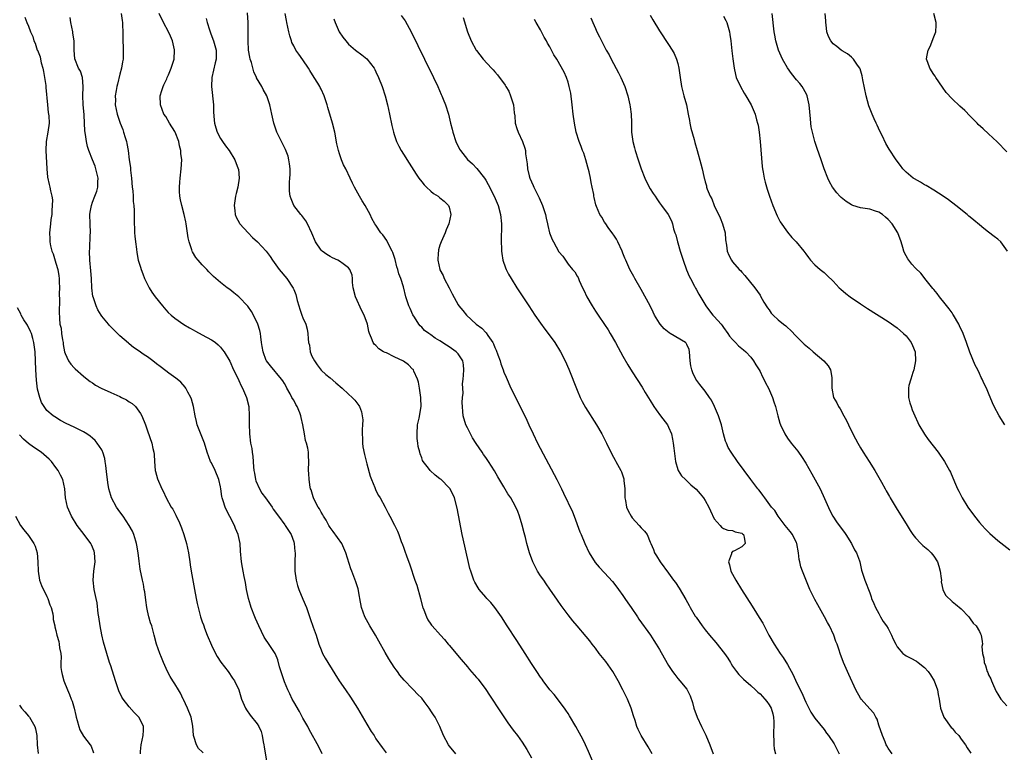
# Model space of a CAD drawing. Units: inches. Extents: x 2622000 to 2625000, y 1494000 to 1497000.
# Drawn here: x 2623243 to 2623458, y 1494483 to 1494644 of the extents above; entities that cross this region are included whole.
import ezdxf

# ---------------------------------------------------------------- set-up
doc = ezdxf.new("R2010")
doc.units = ezdxf.units.IN
doc.header["$MEASUREMENT"] = 0
doc.layers.add('LD26221494_10ft', color=4, linetype='Continuous')

msp = doc.modelspace()

# ---------------------------------------------------------------- linework, layer by layer
at = {"layer": 'LD26221494_10ft'}
for points, elevation in [([(2623244.18, 1494644.18), (2623244.66, 1494643), (2623245, 1494642.22), (2623245.44, 1494641), (2623245.94, 1494639.94), (2623246.18, 1494639), (2623246.49, 1494638.49), (2623246.91, 1494637), (2623246.94, 1494636.94), (2623247.53, 1494635.53), (2623247.6, 1494635), (2623247.77, 1494634.23), (2623248.16, 1494633), (2623248.31, 1494632.31), (2623248.53, 1494631), (2623248.76, 1494629.24), (2623248.78, 1494629), (2623248.78, 1494628.78), (2623249.12, 1494625), (2623249.31, 1494623.31), (2623249.4, 1494623), (2623249.43, 1494622.57), (2623249.49, 1494621), (2623249.19, 1494619), (2623248.86, 1494617), (2623248.8, 1494615), (2623249.01, 1494611.01), (2623249.18, 1494609.18), (2623249.54, 1494607.55), (2623249.68, 1494607), (2623249.78, 1494606.22), (2623250.09, 1494605), (2623250.21, 1494604.21), (2623250.2, 1494603), (2623250.11, 1494601.89), (2623250.07, 1494601), (2623249.91, 1494599.91), (2623249.8, 1494599), (2623249.59, 1494597), (2623249.67, 1494595.67), (2623249.67, 1494595), (2623249.82, 1494594.18), (2623250.13, 1494593), (2623250.39, 1494592.39), (2623251, 1494590.36), (2623251.39, 1494589), (2623251.6, 1494587.6), (2623251.69, 1494587), (2623251.72, 1494586.28), (2623251.75, 1494585), (2623251.72, 1494583.72), (2623251.8, 1494582.2), (2623251.69, 1494579.69), (2623251.76, 1494578.24), (2623251.86, 1494577), (2623252.11, 1494576.11), (2623252.21, 1494575), (2623252.41, 1494573.59), (2623252.55, 1494573), (2623252.6, 1494572.6), (2623252.89, 1494571), (2623253, 1494570.62), (2623253.78, 1494569), (2623254.27, 1494568.27), (2623255, 1494567.46), (2623255.23, 1494567.23), (2623257, 1494565.67), (2623257.82, 1494565), (2623258.49, 1494564.49), (2623259, 1494564.16), (2623259.68, 1494563.68), (2623260.88, 1494563), (2623263, 1494562.04), (2623265, 1494561.17), (2623265.35, 1494561), (2623266.44, 1494560.44), (2623267, 1494560.06), (2623267.65, 1494559.65), (2623268.39, 1494559), (2623269.5, 1494557.5), (2623269.81, 1494557), (2623270.57, 1494555), (2623271, 1494553.68), (2623271.96, 1494551), (2623272.18, 1494549.82), (2623272.4, 1494549), (2623272.47, 1494548.47), (2623272.52, 1494547), (2623272.71, 1494545), (2623272.76, 1494544.76), (2623273.2, 1494543.2), (2623274.16, 1494541), (2623274.46, 1494540.46), (2623275.13, 1494539), (2623276.22, 1494537), (2623276.53, 1494536.53), (2623277.23, 1494535.23), (2623277.33, 1494535), (2623277.9, 1494533.9), (2623278.48, 1494532.48), (2623279, 1494531), (2623279.58, 1494529), (2623280, 1494527), (2623280.28, 1494525), (2623280.35, 1494524.35), (2623280.57, 1494523), (2623281.34, 1494519), (2623281.68, 1494517), (2623281.92, 1494515.92), (2623282.1, 1494515), (2623282.64, 1494513), (2623283, 1494511.9), (2623283.24, 1494511.24), (2623283.31, 1494511), (2623283.48, 1494510.52), (2623284.08, 1494509), (2623285, 1494506.81), (2623285.91, 1494505), (2623286.29, 1494504.29), (2623287.09, 1494503.09), (2623288.64, 1494501), (2623289.59, 1494499.59), (2623290.04, 1494499), (2623290.97, 1494497), (2623291.59, 1494495), (2623292.43, 1494493), (2623292.65, 1494492.65), (2623293.48, 1494491.48), (2623295, 1494489.56), (2623295.35, 1494489), (2623295.87, 1494487.87), (2623296.08, 1494487), (2623296.33, 1494485.67), (2623296.49, 1494485), (2623296.57, 1494484.57), (2623297.15, 1494481)], 8850), ([(2623309.23, 1494483), (2623308.51, 1494484.51), (2623306.37, 1494488.37), (2623306.06, 1494489), (2623305, 1494490.85), (2623304.28, 1494492.28), (2623303, 1494494.41), (2623302.68, 1494495), (2623302.13, 1494496.13), (2623301.72, 1494497), (2623301, 1494498.74), (2623299.93, 1494502.07), (2623299.55, 1494503.55), (2623299, 1494504.83), (2623298.95, 1494504.95), (2623297.34, 1494507.34), (2623297, 1494507.91), (2623296.56, 1494508.56), (2623295.38, 1494511), (2623294.63, 1494512.63), (2623294.47, 1494513), (2623293.67, 1494515), (2623293.53, 1494515.53), (2623293.08, 1494517), (2623292.71, 1494519), (2623292.47, 1494520.47), (2623292.17, 1494521.83), (2623291.94, 1494523), (2623291.81, 1494523.81), (2623291.55, 1494525), (2623291.34, 1494527.34), (2623291.27, 1494529), (2623290.89, 1494531), (2623290.28, 1494532.28), (2623290.05, 1494533), (2623289.03, 1494534.97), (2623288.3, 1494536.3), (2623288.03, 1494537), (2623287.61, 1494538.39), (2623287.39, 1494539), (2623287.31, 1494539.31), (2623287.08, 1494541), (2623287, 1494541.41), (2623286.64, 1494543), (2623285.79, 1494545), (2623285, 1494546.69), (2623284.83, 1494547), (2623284.11, 1494549), (2623283.51, 1494551), (2623282.78, 1494552.78), (2623281.9, 1494555), (2623281.74, 1494555.74), (2623281.44, 1494557), (2623281.07, 1494559), (2623280.63, 1494560.64), (2623280.5, 1494561), (2623279.87, 1494562.13), (2623279.44, 1494563), (2623279.27, 1494563.27), (2623278.33, 1494564.33), (2623277.48, 1494565), (2623277.22, 1494565.22), (2623275.68, 1494566.32), (2623275, 1494566.82), (2623273.78, 1494567.78), (2623273, 1494568.34), (2623272.17, 1494569), (2623271, 1494569.85), (2623270.3, 1494570.3), (2623269, 1494571.28), (2623267.95, 1494571.95), (2623267, 1494572.75), (2623266.85, 1494572.85), (2623265, 1494574.47), (2623264.46, 1494575), (2623263.71, 1494575.71), (2623262.72, 1494576.72), (2623262.5, 1494577), (2623261, 1494578.78), (2623260.86, 1494579), (2623260.19, 1494580.19), (2623259.78, 1494581), (2623259.12, 1494583), (2623259.1, 1494583.1), (2623258.88, 1494585), (2623258.78, 1494587), (2623258.66, 1494588.66), (2623258.43, 1494591), (2623258.36, 1494593), (2623258.41, 1494593.59), (2623258.52, 1494596.52), (2623258.55, 1494597), (2623258.47, 1494599), (2623258.43, 1494601), (2623258.48, 1494601.52), (2623258.75, 1494603), (2623259, 1494603.71), (2623259.52, 1494605), (2623259.91, 1494606.09), (2623260.17, 1494607), (2623260.15, 1494608.15), (2623260.21, 1494609), (2623259.75, 1494611), (2623259.57, 1494611.57), (2623258.97, 1494613), (2623258.18, 1494615), (2623257.91, 1494615.91), (2623257.65, 1494617), (2623257.49, 1494618.51), (2623257.33, 1494619.33), (2623257.27, 1494621), (2623257.16, 1494622.84), (2623256.93, 1494625.07), (2623256.85, 1494627), (2623256.97, 1494628.97), (2623256.95, 1494629.05), (2623256.84, 1494631), (2623256.38, 1494632.38), (2623255.96, 1494633), (2623255.1, 1494635.1), (2623255.02, 1494637), (2623254.97, 1494639), (2623254.72, 1494640.72), (2623254.7, 1494641), (2623254.27, 1494643), (2623254.11, 1494644.11)], 8840), ([(2623265.27, 1494645), (2623265.46, 1494643.46), (2623265.55, 1494643), (2623265.59, 1494642.41), (2623265.65, 1494641), (2623265.66, 1494639.66), (2623265.72, 1494637), (2623265.7, 1494635.7), (2623265.67, 1494635), (2623265.56, 1494634.44), (2623265.35, 1494633), (2623265, 1494631.71), (2623264.48, 1494629.52), (2623264.33, 1494629), (2623264.15, 1494628.15), (2623263.97, 1494627), (2623264, 1494626), (2623263.97, 1494625), (2623264.39, 1494623), (2623265.07, 1494621), (2623265.6, 1494619.6), (2623265.8, 1494619), (2623266.15, 1494617.85), (2623266.43, 1494617), (2623266.53, 1494616.53), (2623266.8, 1494615), (2623267.04, 1494613), (2623267.27, 1494611.27), (2623267.31, 1494610.69), (2623267.51, 1494609), (2623267.69, 1494607), (2623267.79, 1494606.21), (2623267.86, 1494605), (2623267.88, 1494603.88), (2623268.01, 1494603), (2623268.12, 1494601.88), (2623268.09, 1494600.09), (2623268.21, 1494597), (2623268.26, 1494596.26), (2623268.37, 1494595), (2623268.6, 1494593.4), (2623268.67, 1494592.67), (2623269.01, 1494591.01), (2623269.47, 1494589.47), (2623269.63, 1494589), (2623270.03, 1494588.03), (2623270.39, 1494587), (2623271.36, 1494585), (2623272, 1494584), (2623272.7, 1494583), (2623274.28, 1494581), (2623275, 1494580.19), (2623275.58, 1494579.58), (2623276.19, 1494579), (2623277, 1494578.33), (2623278.97, 1494576.97), (2623280.2, 1494576.2), (2623281, 1494575.79), (2623281.5, 1494575.5), (2623283, 1494574.72), (2623285, 1494573.61), (2623285.38, 1494573.38), (2623285.87, 1494573), (2623286.48, 1494572.48), (2623287, 1494571.96), (2623287.44, 1494571.44), (2623287.76, 1494571), (2623289, 1494568.93), (2623289.86, 1494567), (2623290.9, 1494564.9), (2623291, 1494564.72), (2623291.54, 1494563.54), (2623291.84, 1494563), (2623292.48, 1494561.52), (2623292.69, 1494561), (2623293.17, 1494559), (2623293.27, 1494557), (2623293.24, 1494555.24), (2623293.32, 1494553), (2623293.58, 1494551), (2623293.81, 1494549.81), (2623293.9, 1494549), (2623294.06, 1494548.06), (2623294.2, 1494545.8), (2623294.31, 1494545), (2623294.43, 1494544.43), (2623294.68, 1494543), (2623294.75, 1494542.75), (2623295.51, 1494541), (2623296.06, 1494540.06), (2623296.87, 1494539), (2623298.31, 1494537), (2623298.54, 1494536.54), (2623299, 1494535.91), (2623299.35, 1494535.35), (2623299.66, 1494535), (2623301.08, 1494533.08), (2623301.17, 1494533), (2623301.84, 1494531.84), (2623302.46, 1494531), (2623303, 1494529.43), (2623303.12, 1494529), (2623303.26, 1494527.26), (2623303.3, 1494527), (2623303.26, 1494525), (2623303.27, 1494523), (2623303.55, 1494521), (2623303.85, 1494519.85), (2623304.12, 1494519), (2623305, 1494516.85), (2623305.77, 1494515), (2623306.63, 1494512.63), (2623307.27, 1494510.73), (2623307.89, 1494509), (2623308.53, 1494507), (2623309, 1494505.74), (2623309.32, 1494505), (2623309.91, 1494503.91), (2623310.45, 1494503), (2623312.97, 1494499), (2623314.31, 1494497), (2623315.41, 1494495.41), (2623316.98, 1494493), (2623319, 1494489.49), (2623319.92, 1494487.92), (2623320.57, 1494487), (2623321, 1494486.33), (2623322.38, 1494484.38), (2623323.23, 1494483.23)], 8830), ([(2623338.43, 1494483), (2623337.8, 1494483.81), (2623337, 1494484.78), (2623336.84, 1494485), (2623335.77, 1494487), (2623334.94, 1494489), (2623333.91, 1494491), (2623333.55, 1494491.55), (2623333, 1494492.44), (2623332.76, 1494492.76), (2623332.61, 1494493), (2623331.53, 1494494.47), (2623331, 1494495.16), (2623330.08, 1494496.08), (2623329.22, 1494497), (2623329, 1494497.21), (2623327.14, 1494499.14), (2623326.23, 1494500.23), (2623325.71, 1494501), (2623325.4, 1494501.4), (2623325, 1494501.97), (2623323.8, 1494503.8), (2623323, 1494505.2), (2623321.64, 1494507.64), (2623320.86, 1494509), (2623319.66, 1494511), (2623318.56, 1494513), (2623317.84, 1494515), (2623317.48, 1494517), (2623317.42, 1494517.42), (2623317.09, 1494519.09), (2623316.62, 1494520.62), (2623315.69, 1494523), (2623315.52, 1494523.52), (2623314.44, 1494527), (2623313.99, 1494527.99), (2623313.5, 1494529), (2623311.67, 1494531.67), (2623311, 1494532.52), (2623310.69, 1494533), (2623310.11, 1494534.11), (2623309.49, 1494535), (2623309.34, 1494535.34), (2623309, 1494535.86), (2623308.63, 1494536.63), (2623308.34, 1494537), (2623307.62, 1494538.38), (2623307.33, 1494539), (2623307.27, 1494539.27), (2623306.8, 1494540.8), (2623306.71, 1494541), (2623306.62, 1494541.38), (2623306.36, 1494543), (2623306.32, 1494544.32), (2623306.25, 1494545), (2623306.3, 1494547), (2623306.22, 1494548.22), (2623306.22, 1494549), (2623306.08, 1494549.92), (2623305.82, 1494551), (2623305.59, 1494551.59), (2623305.34, 1494553), (2623305.02, 1494554.98), (2623304.62, 1494556.62), (2623304.58, 1494557), (2623304.35, 1494557.65), (2623303.77, 1494559), (2623303.47, 1494559.47), (2623303, 1494560.39), (2623302.74, 1494560.74), (2623302.63, 1494561), (2623302.21, 1494561.79), (2623301.51, 1494563), (2623301.35, 1494563.35), (2623301, 1494564.07), (2623300.64, 1494564.64), (2623300.36, 1494565), (2623297.92, 1494567.92), (2623297.04, 1494569), (2623297, 1494569.08), (2623296.29, 1494571), (2623296.13, 1494572.13), (2623295.97, 1494573), (2623295.78, 1494574.22), (2623295.74, 1494575), (2623295.63, 1494575.63), (2623295.17, 1494577), (2623294.22, 1494579), (2623293.78, 1494579.78), (2623292.95, 1494580.95), (2623291, 1494582.98), (2623289.9, 1494583.9), (2623289, 1494584.6), (2623288.45, 1494585), (2623287, 1494586.14), (2623285.47, 1494587.47), (2623284.47, 1494588.47), (2623283.98, 1494589), (2623283, 1494590), (2623282.12, 1494591), (2623281.62, 1494591.62), (2623280.85, 1494592.85), (2623280.79, 1494593), (2623280.71, 1494593.29), (2623280.13, 1494595), (2623279.94, 1494595.94), (2623279.5, 1494599), (2623279.42, 1494599.42), (2623279.06, 1494601), (2623278.51, 1494603), (2623278.25, 1494604.25), (2623278.12, 1494605), (2623278.05, 1494606.05), (2623278.02, 1494607), (2623278.09, 1494608.09), (2623278.18, 1494609), (2623278.42, 1494611), (2623278.5, 1494613), (2623278.34, 1494614.34), (2623278.31, 1494615), (2623278.02, 1494616.02), (2623277.85, 1494617), (2623277.08, 1494619), (2623277, 1494619.15), (2623275.83, 1494621), (2623275, 1494622.42), (2623274.61, 1494623), (2623273.86, 1494625), (2623273.82, 1494627), (2623274.15, 1494628.15), (2623274.43, 1494629), (2623274.63, 1494629.37), (2623275.27, 1494630.73), (2623275.35, 1494631), (2623275.6, 1494631.6), (2623276.22, 1494633), (2623276.83, 1494635), (2623276.95, 1494636.95), (2623276.94, 1494637.06), (2623276.52, 1494639), (2623276.03, 1494640.03), (2623275.64, 1494641), (2623274.52, 1494643), (2623273.59, 1494645)], 8820), ([(2623283.89, 1494643.89), (2623284.07, 1494643), (2623284.56, 1494641.44), (2623284.78, 1494640.78), (2623285.34, 1494639.34), (2623285.49, 1494639), (2623286.07, 1494637), (2623286.07, 1494636.07), (2623286.02, 1494635), (2623285.8, 1494634.2), (2623285.11, 1494631), (2623285.01, 1494629.01), (2623285.44, 1494625), (2623285.49, 1494623.49), (2623285.62, 1494621.62), (2623285.68, 1494621), (2623285.95, 1494619.95), (2623286.26, 1494619), (2623287, 1494617.65), (2623287.43, 1494617), (2623288.07, 1494616.07), (2623288.91, 1494615), (2623290.13, 1494613), (2623290.89, 1494611), (2623290.9, 1494610.9), (2623291.08, 1494609), (2623290.77, 1494607), (2623290.41, 1494605.59), (2623290.29, 1494605), (2623290, 1494603), (2623290.14, 1494601.86), (2623290.19, 1494601), (2623290.41, 1494600.41), (2623291.13, 1494599.13), (2623291.22, 1494599), (2623293.02, 1494597.02), (2623294.01, 1494596.01), (2623295.07, 1494595), (2623296.97, 1494592.97), (2623297.86, 1494591.86), (2623298.4, 1494591), (2623299.83, 1494589), (2623301.47, 1494587), (2623302.9, 1494584.9), (2623303, 1494584.63), (2623303.49, 1494583.49), (2623303.79, 1494582.21), (2623304.12, 1494581), (2623304.32, 1494580.32), (2623304.78, 1494579), (2623305, 1494578.38), (2623305.65, 1494577), (2623305.94, 1494575.94), (2623306.11, 1494575), (2623306.16, 1494573.84), (2623306.27, 1494573), (2623306.43, 1494572.43), (2623306.64, 1494571), (2623307, 1494570.05), (2623307.54, 1494569), (2623308.11, 1494568.11), (2623309, 1494566.93), (2623310.04, 1494566.04), (2623311, 1494565.29), (2623312.21, 1494564.21), (2623313.61, 1494563), (2623315, 1494561.7), (2623315.82, 1494561), (2623316.39, 1494560.39), (2623317, 1494559.55), (2623317.26, 1494559.26), (2623317.39, 1494559), (2623317.86, 1494557.86), (2623318.01, 1494557), (2623318.11, 1494556.11), (2623318.08, 1494555), (2623317.99, 1494554.01), (2623318, 1494553), (2623318.04, 1494552.04), (2623318.07, 1494551), (2623318.16, 1494550.16), (2623318.47, 1494548.47), (2623319, 1494546.44), (2623319.75, 1494543.75), (2623319.99, 1494543), (2623320.72, 1494541.28), (2623320.87, 1494540.87), (2623321, 1494540.65), (2623321.56, 1494539.56), (2623321.9, 1494539), (2623323.01, 1494537), (2623323.66, 1494535.66), (2623324.05, 1494535), (2623325.06, 1494533.06), (2623325.71, 1494531.71), (2623325.98, 1494531), (2623326.53, 1494529.47), (2623326.81, 1494528.81), (2623327, 1494528.24), (2623327.34, 1494527.34), (2623327.69, 1494526.31), (2623328.4, 1494524.4), (2623329.52, 1494521), (2623329.9, 1494519.9), (2623330.71, 1494517), (2623331.18, 1494515.18), (2623331.25, 1494515), (2623331.47, 1494514.53), (2623332.04, 1494513), (2623332.34, 1494512.34), (2623333, 1494511.35), (2623333.15, 1494511.15), (2623333.31, 1494511), (2623335.1, 1494509), (2623336.01, 1494508.01), (2623336.81, 1494507), (2623337, 1494506.79), (2623339.62, 1494503.62), (2623341, 1494502.04), (2623341.47, 1494501.47), (2623343, 1494499.71), (2623343.32, 1494499.32), (2623345, 1494497.11), (2623345.84, 1494495.84), (2623348.21, 1494492.21), (2623349.83, 1494489.83), (2623351, 1494488.22), (2623351.94, 1494487), (2623353, 1494485.54), (2623353.98, 1494483.98), (2623355, 1494482.12)], 8810), ([(2623368.58, 1494481), (2623367.5, 1494483.5), (2623366.83, 1494485), (2623366.22, 1494486.22), (2623365.55, 1494487.55), (2623364.72, 1494489), (2623363.34, 1494491.34), (2623363, 1494491.83), (2623362.55, 1494492.55), (2623362.24, 1494493), (2623359.96, 1494495.96), (2623359.05, 1494497), (2623357.56, 1494499), (2623357.34, 1494499.34), (2623357, 1494499.79), (2623356.16, 1494501), (2623355, 1494502.77), (2623353.64, 1494505), (2623351.84, 1494507.84), (2623349.68, 1494511), (2623348.44, 1494513), (2623347.02, 1494515.02), (2623346.1, 1494516.1), (2623345.26, 1494517), (2623345, 1494517.29), (2623343.56, 1494519), (2623343.33, 1494519.33), (2623342.6, 1494520.6), (2623342.42, 1494521), (2623342.13, 1494521.87), (2623341.72, 1494523), (2623341.56, 1494523.56), (2623340.42, 1494528.42), (2623339.87, 1494531), (2623338.78, 1494536.78), (2623338.18, 1494539), (2623337.2, 1494541), (2623337, 1494541.24), (2623335.24, 1494543), (2623335, 1494543.2), (2623333.96, 1494543.96), (2623332.88, 1494545), (2623332.52, 1494545.48), (2623331.32, 1494547), (2623331.2, 1494547.2), (2623331, 1494547.74), (2623330.63, 1494548.63), (2623330.57, 1494549), (2623330.25, 1494550.25), (2623330.19, 1494551), (2623330.04, 1494552.04), (2623330, 1494553), (2623330.09, 1494555), (2623330.42, 1494556.42), (2623330.91, 1494559), (2623330.82, 1494560.82), (2623330.83, 1494561), (2623330.53, 1494563), (2623330.3, 1494564.3), (2623330.11, 1494565), (2623329.27, 1494566.73), (2623329.17, 1494567), (2623329.1, 1494567.1), (2623329, 1494567.19), (2623328.1, 1494568.1), (2623327, 1494568.9), (2623325, 1494569.9), (2623323.28, 1494570.72), (2623323, 1494570.83), (2623322.66, 1494571), (2623321.65, 1494571.65), (2623321, 1494572.36), (2623320.63, 1494572.63), (2623320.37, 1494573), (2623320.04, 1494573.96), (2623319.55, 1494575), (2623319.4, 1494575.4), (2623319.12, 1494577), (2623318.45, 1494579), (2623317.93, 1494579.93), (2623316.51, 1494583), (2623316.04, 1494585), (2623315.89, 1494586.11), (2623315.86, 1494587), (2623315.76, 1494587.76), (2623315.3, 1494589), (2623315, 1494589.34), (2623313.8, 1494590.2), (2623313, 1494590.81), (2623312.67, 1494591), (2623311.52, 1494591.52), (2623311, 1494591.82), (2623310.23, 1494592.23), (2623309.22, 1494593), (2623309, 1494593.23), (2623307.74, 1494595), (2623306.95, 1494596.95), (2623306.04, 1494599), (2623305.66, 1494599.66), (2623305, 1494600.48), (2623304.78, 1494600.78), (2623304.58, 1494601), (2623303.01, 1494603.01), (2623302.42, 1494604.42), (2623302.25, 1494605), (2623302.12, 1494606.12), (2623302.1, 1494607), (2623302.12, 1494608.12), (2623302.19, 1494609), (2623302.21, 1494609.79), (2623302.2, 1494611), (2623302.09, 1494612.09), (2623301.97, 1494613), (2623301.77, 1494613.77), (2623301.24, 1494615.24), (2623300.56, 1494616.56), (2623300.3, 1494617), (2623299.31, 1494619), (2623298.67, 1494621), (2623298.24, 1494623), (2623297.99, 1494623.99), (2623297.77, 1494625), (2623297.09, 1494627), (2623296.35, 1494628.35), (2623296.01, 1494629), (2623294.9, 1494630.9), (2623294.86, 1494631), (2623294.25, 1494632.25), (2623293.75, 1494634.25), (2623293.51, 1494635), (2623293.42, 1494635.42), (2623293.15, 1494637), (2623293.05, 1494639), (2623293.06, 1494641), (2623293.03, 1494643), (2623292.88, 1494645.12)], 8800), ([(2623381.4, 1494483), (2623380.54, 1494484.54), (2623379.01, 1494487), (2623378.35, 1494488.35), (2623378.09, 1494489), (2623377.69, 1494490.31), (2623377.32, 1494491.33), (2623376.78, 1494493), (2623375.98, 1494495), (2623375.67, 1494495.67), (2623375.02, 1494497), (2623373.94, 1494499), (2623372.77, 1494501), (2623371.24, 1494503.24), (2623369.85, 1494505), (2623369, 1494506.16), (2623368.31, 1494507), (2623367.75, 1494507.75), (2623367, 1494508.7), (2623364.98, 1494511), (2623364.08, 1494512.08), (2623363, 1494513.41), (2623361.49, 1494515.49), (2623360.67, 1494516.67), (2623359.06, 1494519.06), (2623358.24, 1494520.24), (2623357.69, 1494521), (2623357, 1494521.99), (2623356.32, 1494523), (2623355.86, 1494523.86), (2623355.28, 1494525), (2623354.57, 1494527), (2623354.01, 1494529), (2623353.68, 1494530.32), (2623353.38, 1494531.38), (2623353, 1494533.02), (2623352.41, 1494535), (2623352, 1494536), (2623351.6, 1494537), (2623351, 1494538.11), (2623350.48, 1494539), (2623349.87, 1494539.87), (2623349, 1494541.4), (2623347.63, 1494543.63), (2623346.91, 1494544.91), (2623345.58, 1494547), (2623345, 1494547.86), (2623344.53, 1494548.53), (2623344.22, 1494549), (2623342.91, 1494550.91), (2623342.14, 1494552.14), (2623341.66, 1494553), (2623341, 1494554.34), (2623340.65, 1494555), (2623340.06, 1494557), (2623339.87, 1494559.87), (2623339.93, 1494561), (2623340.07, 1494561.93), (2623339.97, 1494563), (2623339.93, 1494563.93), (2623340.09, 1494565), (2623340.17, 1494565.83), (2623340.2, 1494567), (2623340.12, 1494568.12), (2623339.97, 1494569), (2623339, 1494570.5), (2623338.56, 1494571), (2623337, 1494572.08), (2623336.42, 1494572.42), (2623335, 1494573.4), (2623333.98, 1494573.98), (2623333, 1494574.71), (2623332.53, 1494575), (2623331.64, 1494575.64), (2623331, 1494576.35), (2623330.65, 1494576.65), (2623330.4, 1494577), (2623329.43, 1494578.57), (2623329.09, 1494579.09), (2623328.45, 1494580.45), (2623328.22, 1494581), (2623327.53, 1494583), (2623327, 1494585.16), (2623326.43, 1494587), (2623326.02, 1494588.02), (2623325.77, 1494589), (2623325.58, 1494589.58), (2623325.17, 1494591.17), (2623324.69, 1494592.69), (2623324.57, 1494593), (2623324.03, 1494593.97), (2623323.35, 1494595.35), (2623322.53, 1494596.53), (2623322.08, 1494597), (2623321, 1494598.7), (2623320.78, 1494599), (2623320.12, 1494600.12), (2623319.76, 1494601), (2623318.65, 1494603), (2623317.99, 1494603.99), (2623317.4, 1494605), (2623316.3, 1494607), (2623315.87, 1494607.87), (2623315.37, 1494609), (2623314.42, 1494611), (2623313.91, 1494611.91), (2623313.48, 1494613), (2623313, 1494614.32), (2623312.78, 1494615), (2623312.46, 1494616.46), (2623312, 1494619), (2623311.49, 1494621), (2623310.46, 1494624.46), (2623310.34, 1494625), (2623309.67, 1494627), (2623309, 1494628.4), (2623308.79, 1494628.79), (2623308.7, 1494629), (2623308.28, 1494629.72), (2623307.49, 1494631), (2623306.5, 1494632.5), (2623306.22, 1494633), (2623305, 1494634.85), (2623304.09, 1494636.09), (2623303.48, 1494637), (2623303, 1494637.95), (2623302.63, 1494638.63), (2623302.52, 1494639), (2623302.14, 1494640.14), (2623301.97, 1494641), (2623301.5, 1494643), (2623301.44, 1494643.44), (2623301.15, 1494645)], 8790), ([(2623311.81, 1494643.81), (2623312.04, 1494643), (2623312.98, 1494641), (2623313.78, 1494639.78), (2623314.38, 1494639), (2623315, 1494638.29), (2623316.55, 1494637), (2623317.94, 1494635.94), (2623319, 1494635.07), (2623320.57, 1494633), (2623320.74, 1494632.74), (2623321, 1494632.24), (2623321.58, 1494631), (2623322.36, 1494629), (2623323, 1494627), (2623323.54, 1494625), (2623323.99, 1494623), (2623324.48, 1494620.48), (2623324.83, 1494619), (2623325, 1494618.49), (2623325.52, 1494617), (2623326, 1494616), (2623326.54, 1494615), (2623327, 1494614.24), (2623328.24, 1494612.24), (2623329.82, 1494609.82), (2623330.39, 1494609), (2623331, 1494608.16), (2623331.51, 1494607.51), (2623332.02, 1494607), (2623333, 1494606.1), (2623333.6, 1494605.6), (2623334.57, 1494605), (2623335, 1494604.67), (2623335.9, 1494603.9), (2623336.87, 1494603), (2623337, 1494602.64), (2623337.4, 1494601), (2623336.95, 1494599), (2623336.34, 1494597.66), (2623336.13, 1494597), (2623335.25, 1494595), (2623335, 1494594.29), (2623334.69, 1494593.31), (2623334.64, 1494593), (2623334.63, 1494592.63), (2623334.52, 1494591), (2623334.96, 1494589), (2623335, 1494588.9), (2623335.66, 1494587.66), (2623335.95, 1494587), (2623337.01, 1494585), (2623337.68, 1494583.68), (2623339, 1494581.23), (2623339.15, 1494581), (2623340.01, 1494580.01), (2623340.78, 1494579), (2623342.91, 1494577), (2623344.13, 1494576.13), (2623345.1, 1494575.1), (2623345.47, 1494574.53), (2623346.56, 1494573), (2623346.72, 1494572.72), (2623347, 1494571.92), (2623347.3, 1494571.3), (2623347.68, 1494570.32), (2623348.13, 1494569), (2623348.31, 1494568.31), (2623348.83, 1494567), (2623349, 1494566.51), (2623349.44, 1494565.44), (2623350.51, 1494563), (2623351, 1494562.05), (2623351.52, 1494561), (2623352.04, 1494560.04), (2623353.99, 1494555.99), (2623354.43, 1494555), (2623355.37, 1494553), (2623356.35, 1494551), (2623360.57, 1494543), (2623361.59, 1494541), (2623362.05, 1494540.05), (2623363.97, 1494535.97), (2623364.38, 1494535), (2623365.62, 1494531.62), (2623365.87, 1494531), (2623366.69, 1494529), (2623367.61, 1494527), (2623368.91, 1494524.91), (2623369.83, 1494523.83), (2623371, 1494522.6), (2623372.7, 1494520.7), (2623373, 1494520.33), (2623374.01, 1494519), (2623375, 1494517.62), (2623375.44, 1494517), (2623376.06, 1494516.06), (2623376.83, 1494515), (2623378.2, 1494513), (2623378.51, 1494512.51), (2623381.01, 1494509), (2623381.78, 1494507.78), (2623382.3, 1494507), (2623383, 1494505.85), (2623384.05, 1494504.05), (2623385, 1494502.35), (2623385.88, 1494501), (2623386.34, 1494500.34), (2623387, 1494499.48), (2623387.45, 1494499), (2623389, 1494497.14), (2623389.1, 1494497), (2623389.73, 1494495.73), (2623390.24, 1494494.24), (2623390.55, 1494493), (2623391.26, 1494491), (2623392.2, 1494489), (2623393.12, 1494487.12), (2623394.02, 1494485), (2623394.72, 1494483)], 8780), ([(2623326.54, 1494644.54), (2623327.37, 1494643.37), (2623328.7, 1494641), (2623331.58, 1494635), (2623333.58, 1494631), (2623334.53, 1494629), (2623335.28, 1494627.28), (2623335.43, 1494627), (2623335.73, 1494626.27), (2623336.23, 1494625), (2623336.84, 1494623), (2623337.32, 1494621), (2623337.68, 1494619.68), (2623337.83, 1494619), (2623338.49, 1494617), (2623339.3, 1494615.3), (2623339.46, 1494615), (2623341.04, 1494613.04), (2623342.08, 1494612.08), (2623343.08, 1494611.08), (2623344.72, 1494609), (2623345, 1494608.55), (2623345.57, 1494607.57), (2623346.87, 1494605), (2623347.73, 1494603), (2623348.26, 1494601), (2623348.43, 1494599), (2623348.4, 1494595), (2623348.46, 1494593.54), (2623348.46, 1494593), (2623348.5, 1494592.5), (2623348.75, 1494591), (2623349.31, 1494589.31), (2623349.45, 1494589), (2623349.98, 1494587.98), (2623350.56, 1494587), (2623351.84, 1494585), (2623354.46, 1494581), (2623355.78, 1494579), (2623357, 1494577.27), (2623357.95, 1494575.95), (2623358.69, 1494575), (2623360.13, 1494573), (2623361.38, 1494571), (2623362.38, 1494569), (2623363.15, 1494567.15), (2623365, 1494562.57), (2623365.66, 1494561), (2623366.09, 1494560.09), (2623366.8, 1494558.8), (2623369.23, 1494555), (2623370.39, 1494553), (2623371.42, 1494551), (2623372.6, 1494548.6), (2623373.29, 1494547.29), (2623373.46, 1494547), (2623374.54, 1494545), (2623374.69, 1494544.69), (2623375.19, 1494543.19), (2623375.22, 1494543), (2623375.22, 1494542.78), (2623375.4, 1494541), (2623375.45, 1494539.45), (2623375.46, 1494539), (2623375.58, 1494538.42), (2623375.83, 1494537), (2623376.17, 1494536.17), (2623376.78, 1494535), (2623377, 1494534.66), (2623378.53, 1494533), (2623379, 1494532.43), (2623379.7, 1494531.7), (2623380.28, 1494531), (2623381, 1494529.35), (2623381.12, 1494529), (2623381.7, 1494527.7), (2623381.9, 1494527), (2623382.34, 1494526.34), (2623383.13, 1494525), (2623385, 1494522.51), (2623386.11, 1494521), (2623386.48, 1494520.48), (2623387.28, 1494519.28), (2623388.76, 1494516.76), (2623389.48, 1494515.48), (2623389.74, 1494515), (2623390.85, 1494513.15), (2623391, 1494512.91), (2623392.34, 1494511), (2623393, 1494510.14), (2623393.94, 1494509), (2623395.36, 1494507.36), (2623397.23, 1494505), (2623397.94, 1494503.94), (2623398.53, 1494503), (2623398.69, 1494502.69), (2623399, 1494502.19), (2623399.87, 1494501), (2623400.36, 1494500.36), (2623401.37, 1494499.37), (2623403, 1494497.96), (2623404.04, 1494497), (2623404.53, 1494496.53), (2623405, 1494496.12), (2623406.03, 1494495), (2623406.46, 1494494.46), (2623407, 1494493.75), (2623407.41, 1494493), (2623407.79, 1494491.79), (2623407.97, 1494491), (2623408, 1494490), (2623408.05, 1494489), (2623407.98, 1494487.98), (2623407.96, 1494487), (2623408.04, 1494485.96), (2623408.01, 1494485), (2623408.11, 1494484.11), (2623408.42, 1494483)], 8770), ([(2623340.08, 1494644.08), (2623341.01, 1494641), (2623341.82, 1494639), (2623342.91, 1494637), (2623343, 1494636.87), (2623344.44, 1494635), (2623346.24, 1494633), (2623346.63, 1494632.63), (2623347, 1494632.2), (2623347.59, 1494631.59), (2623349.29, 1494629.29), (2623349.43, 1494629), (2623350.03, 1494628.02), (2623350.45, 1494627), (2623351.05, 1494625), (2623351.26, 1494623.26), (2623351.4, 1494622.6), (2623351.48, 1494621), (2623351.8, 1494619.8), (2623352.11, 1494619), (2623353.03, 1494617), (2623353.55, 1494615.55), (2623353.67, 1494615), (2623353.69, 1494614.31), (2623354.09, 1494612.09), (2623354.14, 1494611), (2623354.51, 1494609.49), (2623354.66, 1494609), (2623355.36, 1494607.36), (2623355.5, 1494607), (2623356.67, 1494604.67), (2623357.42, 1494603), (2623358.06, 1494601), (2623358.21, 1494600.21), (2623358.51, 1494599), (2623358.58, 1494598.58), (2623358.98, 1494596.98), (2623359.55, 1494595.55), (2623359.81, 1494595), (2623361, 1494592.85), (2623361.88, 1494591.88), (2623362.43, 1494591), (2623363, 1494590.16), (2623364, 1494589), (2623364.49, 1494588.49), (2623365, 1494587.5), (2623365.21, 1494587.21), (2623365.26, 1494587), (2623365.41, 1494586.59), (2623366.2, 1494585), (2623366.49, 1494584.49), (2623367.14, 1494583), (2623368.26, 1494581), (2623369, 1494579.9), (2623369.58, 1494579), (2623371, 1494576.92), (2623371.77, 1494575.77), (2623372.25, 1494575), (2623373.42, 1494573), (2623373.95, 1494571.95), (2623374.49, 1494571), (2623375, 1494570.02), (2623376.1, 1494568.1), (2623377, 1494566.6), (2623379.23, 1494563.23), (2623379.9, 1494562.1), (2623381, 1494560.34), (2623381.8, 1494559), (2623382.27, 1494558.27), (2623383.26, 1494557), (2623384.74, 1494555), (2623385, 1494554.46), (2623385.61, 1494553), (2623385.88, 1494551.88), (2623386.01, 1494551), (2623386.12, 1494549.88), (2623386.48, 1494547), (2623387, 1494545.2), (2623387.07, 1494545), (2623387.83, 1494543.83), (2623388.68, 1494543), (2623389, 1494542.73), (2623389.9, 1494541.9), (2623391, 1494540.95), (2623391.92, 1494539.92), (2623392.65, 1494539), (2623393, 1494538.41), (2623393.79, 1494537), (2623394.16, 1494536.16), (2623395, 1494534.46), (2623396.31, 1494533), (2623396.61, 1494532.61), (2623397, 1494532.32), (2623397.98, 1494531.98), (2623399, 1494531.84), (2623399.59, 1494531.59), (2623401, 1494531.3), (2623401.15, 1494531.15), (2623401.37, 1494531), (2623401.55, 1494530.45), (2623401.76, 1494529), (2623401, 1494528.33), (2623399.43, 1494527.43), (2623399, 1494527.25), (2623398.78, 1494527), (2623398.78, 1494526.78), (2623398.11, 1494525), (2623398.36, 1494524.36), (2623398.64, 1494523), (2623399, 1494522.31), (2623399.72, 1494521), (2623400.96, 1494519), (2623403.29, 1494515.29), (2623404.22, 1494513.78), (2623404.83, 1494512.83), (2623405.59, 1494511.59), (2623405.9, 1494511), (2623406.3, 1494510.3), (2623406.96, 1494509), (2623408.09, 1494507), (2623409.44, 1494505), (2623410.09, 1494504.09), (2623411, 1494502.55), (2623412.28, 1494500.28), (2623413, 1494498.64), (2623414.22, 1494496.22), (2623414.73, 1494495), (2623415, 1494494.31), (2623415.7, 1494493), (2623416.11, 1494492.11), (2623417, 1494490.82), (2623419, 1494488.32), (2623419.56, 1494487.56), (2623420.01, 1494487), (2623421.19, 1494485.19), (2623421.91, 1494483.91), (2623422.34, 1494483)], 8760), ([(2623433.94, 1494483), (2623433.55, 1494483.55), (2623433, 1494484.25), (2623432.73, 1494484.73), (2623432.62, 1494485), (2623432.38, 1494485.62), (2623431.79, 1494487), (2623431, 1494489.32), (2623430.59, 1494490.59), (2623430.32, 1494491), (2623429.92, 1494491.92), (2623429, 1494492.86), (2623427.14, 1494495), (2623427, 1494495.2), (2623425.99, 1494497), (2623424.39, 1494500.39), (2623423.25, 1494503), (2623422.52, 1494505), (2623422.31, 1494505.69), (2623421.88, 1494507), (2623421.61, 1494507.61), (2623421.14, 1494509), (2623420.19, 1494511), (2623419.75, 1494511.75), (2623419.12, 1494513), (2623417.61, 1494515.61), (2623417, 1494516.8), (2623416.92, 1494516.92), (2623416.8, 1494517.2), (2623415.93, 1494519), (2623414.27, 1494523), (2623413.93, 1494523.93), (2623413.71, 1494525), (2623413.56, 1494525.56), (2623413.39, 1494527), (2623413.07, 1494529), (2623413, 1494529.16), (2623412.09, 1494531), (2623411.63, 1494531.63), (2623410.48, 1494533), (2623408.98, 1494535), (2623408.23, 1494536.23), (2623407.54, 1494537), (2623406.04, 1494539), (2623405.61, 1494539.61), (2623405, 1494540.38), (2623404.74, 1494540.74), (2623404.52, 1494541), (2623402.99, 1494543), (2623401.51, 1494545), (2623400.09, 1494547), (2623398.7, 1494549), (2623398.06, 1494550.06), (2623397.64, 1494551), (2623397.45, 1494551.45), (2623397.03, 1494553), (2623396.56, 1494555), (2623395.92, 1494557), (2623395.04, 1494559.04), (2623394.36, 1494560.36), (2623393.94, 1494561), (2623393, 1494562.33), (2623391.82, 1494563.82), (2623390.97, 1494565), (2623390.34, 1494566.34), (2623390.06, 1494567), (2623389.9, 1494567.9), (2623389.74, 1494569), (2623389.6, 1494571), (2623389.47, 1494571.47), (2623389, 1494572.55), (2623388.85, 1494572.85), (2623388.72, 1494573), (2623385.32, 1494575), (2623385.11, 1494575.11), (2623384, 1494576), (2623383.14, 1494577), (2623383, 1494577.22), (2623381.95, 1494579), (2623381.62, 1494579.62), (2623380.94, 1494581.06), (2623379, 1494584.61), (2623377.64, 1494587), (2623377.43, 1494587.43), (2623376.56, 1494589), (2623375.67, 1494591), (2623375.44, 1494591.44), (2623375, 1494592.57), (2623374.85, 1494593), (2623373.91, 1494595), (2623373.59, 1494595.59), (2623373, 1494596.5), (2623372.82, 1494596.82), (2623371.81, 1494598.19), (2623371.24, 1494599), (2623371, 1494599.37), (2623370.41, 1494600.41), (2623369.97, 1494601), (2623369.23, 1494602.77), (2623369.1, 1494603.1), (2623368.71, 1494604.71), (2623368.66, 1494605), (2623368.62, 1494605.38), (2623368.29, 1494607), (2623368.04, 1494608.04), (2623367.91, 1494609), (2623367.62, 1494610.38), (2623367.37, 1494611.37), (2623366.92, 1494613), (2623366.43, 1494614.43), (2623366.2, 1494615), (2623365.89, 1494615.89), (2623365.42, 1494617), (2623364.8, 1494619), (2623364.4, 1494621), (2623364.13, 1494623), (2623363.91, 1494625), (2623363.59, 1494627.59), (2623363.28, 1494629), (2623363, 1494629.97), (2623362.66, 1494631), (2623362.17, 1494632.17), (2623360.53, 1494635), (2623359.93, 1494635.93), (2623359.42, 1494637), (2623359, 1494637.72), (2623358.51, 1494638.51), (2623358.3, 1494639), (2623357.82, 1494639.82), (2623357, 1494641.42), (2623356.05, 1494643), (2623355.69, 1494643.69)], 8750), ([(2623368.03, 1494644.03), (2623368.43, 1494643), (2623369, 1494641.73), (2623369.34, 1494641), (2623369.91, 1494639.91), (2623370.34, 1494639), (2623371.36, 1494637), (2623371.98, 1494635.98), (2623372.43, 1494635), (2623374.03, 1494632.03), (2623374.52, 1494631), (2623375.4, 1494629), (2623376.07, 1494627), (2623376.53, 1494625), (2623376.58, 1494624.58), (2623376.8, 1494623), (2623376.86, 1494621.14), (2623376.91, 1494619), (2623377.2, 1494617), (2623377.58, 1494615.58), (2623377.72, 1494615), (2623378.34, 1494613), (2623379.02, 1494611), (2623379.8, 1494609), (2623380.16, 1494608.16), (2623381, 1494606.64), (2623381.64, 1494605.64), (2623382.1, 1494605), (2623382.44, 1494604.44), (2623383, 1494603.6), (2623383.24, 1494603.24), (2623383.46, 1494603), (2623384.92, 1494601), (2623385.64, 1494599.64), (2623385.88, 1494599), (2623386.11, 1494597.89), (2623386.39, 1494597), (2623386.57, 1494596.57), (2623386.93, 1494595), (2623387, 1494594.8), (2623387.54, 1494593), (2623387.93, 1494591.93), (2623388.2, 1494591), (2623388.93, 1494588.93), (2623389.51, 1494587.51), (2623389.76, 1494587), (2623390.68, 1494585.32), (2623390.89, 1494584.89), (2623391, 1494584.71), (2623391.59, 1494583.59), (2623393.12, 1494581), (2623393.96, 1494579.96), (2623394.71, 1494579), (2623395, 1494578.71), (2623396.5, 1494577), (2623396.72, 1494576.72), (2623397, 1494576.29), (2623397.99, 1494575), (2623398.36, 1494574.36), (2623399, 1494573.63), (2623399.67, 1494573), (2623400.29, 1494572.29), (2623401, 1494571.73), (2623401.38, 1494571.38), (2623401.9, 1494571), (2623403, 1494569.79), (2623403.61, 1494569), (2623404.11, 1494568.11), (2623404.82, 1494567), (2623405, 1494566.69), (2623405.53, 1494565.53), (2623405.84, 1494565), (2623406.18, 1494564.18), (2623406.87, 1494563), (2623407.72, 1494561), (2623408, 1494560), (2623408.36, 1494559), (2623408.88, 1494557), (2623409.36, 1494555.36), (2623409.48, 1494555), (2623410.4, 1494553), (2623411, 1494552.1), (2623411.81, 1494551), (2623413.26, 1494549.26), (2623413.42, 1494549), (2623414.09, 1494548.09), (2623415, 1494546.58), (2623416.3, 1494544.3), (2623418.13, 1494541), (2623419.12, 1494538.88), (2623420.25, 1494536.25), (2623420.92, 1494535), (2623421.76, 1494533.76), (2623423, 1494532.08), (2623423.45, 1494531.45), (2623423.74, 1494531), (2623425.02, 1494529), (2623425.67, 1494527.67), (2623426.1, 1494527), (2623426.74, 1494525.26), (2623426.82, 1494525), (2623427.21, 1494523.21), (2623427.92, 1494521), (2623428.25, 1494520.25), (2623428.7, 1494519), (2623429, 1494518.27), (2623429.34, 1494517.34), (2623429.4, 1494517), (2623429.9, 1494515.9), (2623430.24, 1494515), (2623431, 1494513.73), (2623431.37, 1494513), (2623431.97, 1494511.97), (2623432.63, 1494511), (2623433, 1494510.4), (2623433.75, 1494509), (2623434.13, 1494508.13), (2623434.69, 1494507), (2623435, 1494506.45), (2623436.24, 1494505), (2623436.64, 1494504.64), (2623437, 1494504.44), (2623437.96, 1494503.96), (2623439.26, 1494503.26), (2623439.61, 1494503), (2623441, 1494501.87), (2623441.8, 1494501), (2623442.3, 1494500.3), (2623443.09, 1494499), (2623443.82, 1494497), (2623443.98, 1494495.98), (2623444.16, 1494495), (2623444.48, 1494493), (2623445.23, 1494491), (2623446.81, 1494488.81), (2623447, 1494488.6), (2623447.72, 1494487.72), (2623448.47, 1494487), (2623449, 1494486.21), (2623449.95, 1494485), (2623450.29, 1494484.29), (2623451, 1494483.36), (2623451.14, 1494483.14)], 8740), ([(2623381, 1494644.63), (2623381.58, 1494643.58), (2623383, 1494641.2), (2623385, 1494638.24), (2623385.78, 1494637), (2623386.22, 1494636.22), (2623386.73, 1494635), (2623387, 1494634.03), (2623387.24, 1494633), (2623387.48, 1494631.48), (2623387.53, 1494631), (2623387.86, 1494629), (2623388.36, 1494627), (2623388.9, 1494625), (2623389.31, 1494623), (2623389.55, 1494621.55), (2623389.68, 1494621), (2623389.89, 1494619.89), (2623390.59, 1494617.41), (2623390.75, 1494616.75), (2623391.27, 1494615), (2623392.09, 1494612.09), (2623392.34, 1494611), (2623392.7, 1494609.3), (2623392.78, 1494609), (2623392.85, 1494608.85), (2623393, 1494608.15), (2623393.27, 1494607.27), (2623393.32, 1494607), (2623393.46, 1494606.54), (2623394.11, 1494605), (2623394.46, 1494604.46), (2623394.96, 1494603), (2623396.28, 1494600.28), (2623396.8, 1494599), (2623397.36, 1494597), (2623397.47, 1494595.47), (2623397.7, 1494594.3), (2623397.82, 1494593), (2623398.15, 1494592.15), (2623398.73, 1494591), (2623399, 1494590.64), (2623400.47, 1494589), (2623400.73, 1494588.73), (2623401, 1494588.41), (2623401.67, 1494587.67), (2623403.87, 1494585), (2623405, 1494583.37), (2623405.14, 1494583.14), (2623405.86, 1494581.86), (2623406.62, 1494580.62), (2623407, 1494580.12), (2623407.46, 1494579.46), (2623407.87, 1494579), (2623409, 1494577.95), (2623410.11, 1494577), (2623410.62, 1494576.62), (2623411, 1494576.26), (2623411.7, 1494575.7), (2623413, 1494574.32), (2623413.67, 1494573.67), (2623414.29, 1494573), (2623414.65, 1494572.65), (2623415, 1494572.34), (2623415.78, 1494571.78), (2623416.64, 1494571), (2623418.99, 1494569), (2623419.91, 1494567.91), (2623420.44, 1494567), (2623420.68, 1494565.32), (2623420.74, 1494565), (2623420.71, 1494563), (2623421.1, 1494561), (2623421.78, 1494559.78), (2623422.14, 1494559), (2623422.51, 1494558.51), (2623423.31, 1494557), (2623423.93, 1494555.93), (2623424.34, 1494555), (2623425.33, 1494553), (2623425.92, 1494551.92), (2623426.39, 1494551), (2623427, 1494549.95), (2623427.58, 1494549), (2623428.84, 1494547), (2623430.08, 1494545), (2623431.57, 1494542.43), (2623432.36, 1494541), (2623432.57, 1494540.57), (2623433.29, 1494539.29), (2623433.49, 1494539), (2623435, 1494536.5), (2623437, 1494533.3), (2623437.86, 1494531.86), (2623438.4, 1494531), (2623439, 1494530.28), (2623440.2, 1494529), (2623440.62, 1494528.62), (2623441, 1494528.32), (2623441.71, 1494527.71), (2623442.45, 1494527), (2623443, 1494526.29), (2623443.79, 1494525), (2623444.1, 1494524.1), (2623444.38, 1494523), (2623444.63, 1494521.37), (2623444.66, 1494521), (2623444.63, 1494520.63), (2623444.97, 1494519), (2623445, 1494518.88), (2623445.63, 1494517.63), (2623447, 1494516.34), (2623447.79, 1494515.79), (2623449, 1494514.72), (2623450.64, 1494513), (2623451, 1494512.58), (2623451.63, 1494511.63), (2623452.26, 1494511), (2623453, 1494509.81), (2623453.24, 1494509.24), (2623453.39, 1494509), (2623453.62, 1494507.62), (2623453.63, 1494507), (2623453.54, 1494506.46), (2623453.66, 1494505), (2623453.98, 1494503.98), (2623454.04, 1494503), (2623454.35, 1494502.35), (2623454.71, 1494501), (2623454.81, 1494500.81), (2623455, 1494500.27), (2623455.45, 1494499.45), (2623455.6, 1494499), (2623456.07, 1494497.93), (2623456.67, 1494496.67), (2623457, 1494496.04), (2623457.65, 1494495), (2623459, 1494493.55)], 8730), ([(2623397, 1494644.44), (2623397.49, 1494643.49), (2623397.73, 1494643), (2623398.02, 1494641.98), (2623398.33, 1494641), (2623398.42, 1494640.42), (2623398.61, 1494639), (2623398.84, 1494636.84), (2623399.06, 1494635.06), (2623399.34, 1494633), (2623399.62, 1494631.62), (2623399.8, 1494631), (2623400.71, 1494629), (2623401.56, 1494627.56), (2623401.93, 1494627), (2623403.09, 1494625), (2623403.93, 1494623), (2623404.26, 1494621.74), (2623404.47, 1494621), (2623404.58, 1494620.58), (2623404.83, 1494619), (2623405.06, 1494617), (2623405.33, 1494613.33), (2623405.5, 1494611.5), (2623405.57, 1494611), (2623405.71, 1494610.29), (2623405.91, 1494609), (2623406.1, 1494608.1), (2623406.53, 1494606.53), (2623407.04, 1494605), (2623407.78, 1494603), (2623408.73, 1494600.73), (2623409.42, 1494599.42), (2623411, 1494597.14), (2623411.95, 1494595.95), (2623412.88, 1494595), (2623414.59, 1494593), (2623415, 1494592.44), (2623415.58, 1494591.58), (2623416.06, 1494591), (2623417, 1494590.01), (2623418.17, 1494589), (2623419, 1494588.33), (2623419.71, 1494587.7), (2623421, 1494586.4), (2623422.34, 1494585), (2623422.68, 1494584.68), (2623423.76, 1494583.76), (2623424.73, 1494583), (2623427, 1494581.45), (2623428.48, 1494580.48), (2623433, 1494577.58), (2623435, 1494576.21), (2623436.41, 1494575), (2623437, 1494574.44), (2623437.62, 1494573.62), (2623438.06, 1494573), (2623438.37, 1494572.37), (2623438.93, 1494571), (2623439.04, 1494569), (2623438.63, 1494567), (2623438.41, 1494566.41), (2623437.97, 1494565), (2623437.57, 1494563.57), (2623437.45, 1494563), (2623437.48, 1494562.52), (2623437.49, 1494561), (2623437.8, 1494559.8), (2623438.04, 1494559), (2623438.3, 1494558.3), (2623438.83, 1494557), (2623439.5, 1494555.5), (2623439.76, 1494555), (2623440.96, 1494552.96), (2623441.81, 1494551.81), (2623443.97, 1494549), (2623445.34, 1494547), (2623446.44, 1494545), (2623446.63, 1494544.63), (2623447.51, 1494542.49), (2623448.16, 1494541), (2623448.48, 1494540.48), (2623449.19, 1494539), (2623450.45, 1494537), (2623451.89, 1494535), (2623453, 1494533.66), (2623453.57, 1494533), (2623454.24, 1494532.24), (2623455.24, 1494531.24), (2623457, 1494529.66), (2623459.66, 1494527.66)], 8720), ([(2623458.52, 1494555), (2623457.28, 1494557), (2623456.22, 1494559), (2623455.84, 1494559.84), (2623455, 1494561.93), (2623454.52, 1494563), (2623454, 1494564), (2623453.58, 1494565), (2623453.38, 1494565.38), (2623453, 1494566.22), (2623452.62, 1494567), (2623452.07, 1494568.07), (2623450.91, 1494570.91), (2623450.15, 1494573), (2623449.4, 1494575), (2623448.65, 1494576.65), (2623448.48, 1494577), (2623447.33, 1494579), (2623447.2, 1494579.2), (2623447, 1494579.49), (2623446.36, 1494580.36), (2623445.5, 1494581.5), (2623444.28, 1494583), (2623443.72, 1494583.72), (2623443, 1494584.6), (2623442.83, 1494584.83), (2623441.35, 1494586.65), (2623440.16, 1494588.16), (2623439, 1494589.26), (2623438.18, 1494590.18), (2623437.52, 1494591), (2623437.31, 1494591.31), (2623436.6, 1494592.6), (2623436.45, 1494593), (2623436.23, 1494593.77), (2623435.84, 1494595), (2623435.13, 1494597), (2623433.87, 1494599), (2623433, 1494599.93), (2623432.44, 1494600.44), (2623431.79, 1494601), (2623431, 1494601.54), (2623430.24, 1494601.76), (2623429, 1494602.17), (2623427, 1494602.49), (2623425.29, 1494603), (2623425, 1494603.11), (2623423.83, 1494603.83), (2623422.73, 1494604.73), (2623422.47, 1494605), (2623421.78, 1494605.78), (2623420.86, 1494607), (2623420.18, 1494608.18), (2623419.8, 1494609), (2623419.03, 1494611), (2623418.34, 1494613), (2623417.49, 1494615.49), (2623417, 1494617), (2623416.46, 1494619), (2623416.22, 1494620.22), (2623416.11, 1494621), (2623416.03, 1494621.97), (2623415.72, 1494625), (2623415.28, 1494627), (2623415.21, 1494627.21), (2623414.53, 1494628.53), (2623414.22, 1494629), (2623413.68, 1494629.68), (2623413, 1494630.46), (2623411.87, 1494631.87), (2623411, 1494633.12), (2623409.94, 1494635), (2623409.01, 1494637), (2623408.44, 1494639), (2623408.24, 1494640.24), (2623408.09, 1494641), (2623407.63, 1494645)], 8710), ([(2623459.12, 1494593), (2623457.68, 1494595), (2623457, 1494595.61), (2623456.19, 1494596.19), (2623455, 1494597.16), (2623453.94, 1494597.94), (2623453, 1494598.78), (2623451.76, 1494599.76), (2623451, 1494600.44), (2623450.68, 1494600.68), (2623450.31, 1494601), (2623447.84, 1494603), (2623446.24, 1494604.24), (2623445.06, 1494605.06), (2623443, 1494606.34), (2623441.34, 1494607.34), (2623441, 1494607.51), (2623440.08, 1494608.08), (2623438.81, 1494608.81), (2623438.51, 1494609), (2623437, 1494610.27), (2623436.24, 1494611), (2623435.7, 1494611.7), (2623434.76, 1494613), (2623433.28, 1494615.28), (2623432.55, 1494616.55), (2623431.72, 1494618.28), (2623431.23, 1494619.23), (2623430.59, 1494620.59), (2623430.42, 1494621), (2623429.94, 1494621.94), (2623429.51, 1494623), (2623429.35, 1494623.35), (2623428.81, 1494624.81), (2623428.21, 1494627), (2623427.49, 1494630.51), (2623427.34, 1494631.34), (2623426.87, 1494632.87), (2623426.81, 1494633), (2623426.32, 1494633.68), (2623425.46, 1494635), (2623425.25, 1494635.25), (2623425, 1494635.41), (2623424.16, 1494636.16), (2623423, 1494636.84), (2623422.78, 1494637), (2623421.79, 1494637.79), (2623421, 1494638.37), (2623420.49, 1494639), (2623419.98, 1494639.98), (2623419.63, 1494641), (2623419.46, 1494642.54), (2623419.38, 1494643), (2623419.37, 1494643.37), (2623419.23, 1494645)], 8700), ([(2623459, 1494614.7), (2623456.9, 1494616.9), (2623455, 1494618.7), (2623453.78, 1494619.78), (2623452.75, 1494620.74), (2623452.48, 1494621), (2623451, 1494622.54), (2623449.77, 1494623.77), (2623448.74, 1494624.74), (2623447, 1494626.33), (2623445.74, 1494627.74), (2623444.88, 1494628.88), (2623443.46, 1494631), (2623443.28, 1494631.28), (2623443, 1494631.67), (2623442.15, 1494633), (2623441.73, 1494634.27), (2623441.45, 1494635), (2623441.48, 1494635.48), (2623441.78, 1494637), (2623442.2, 1494637.8), (2623443, 1494639.91), (2623443.45, 1494641), (2623443.53, 1494642.47), (2623443.53, 1494643), (2623443.01, 1494645)], 8690), ([(2623283.2, 1494483.2), (2623283, 1494483.44), (2623282.19, 1494484.19), (2623281.73, 1494485), (2623281.19, 1494486.81), (2623281.11, 1494487), (2623281.09, 1494487.09), (2623280.91, 1494489.09), (2623280.54, 1494491), (2623279.76, 1494493), (2623278.89, 1494494.89), (2623278.82, 1494495), (2623278.25, 1494496.25), (2623277.77, 1494497), (2623277, 1494498.31), (2623276.53, 1494499), (2623275.95, 1494499.95), (2623275.42, 1494501), (2623274.52, 1494503), (2623274.06, 1494504.06), (2623273.69, 1494505), (2623273, 1494507), (2623272.48, 1494509), (2623271.94, 1494511), (2623271.7, 1494511.7), (2623271.31, 1494513), (2623271, 1494514.28), (2623270.85, 1494515), (2623270.64, 1494516.64), (2623270.45, 1494518.45), (2623270.33, 1494519), (2623270.15, 1494520.15), (2623269.92, 1494521), (2623269.43, 1494523.43), (2623269.17, 1494525.17), (2623268.95, 1494527), (2623268.69, 1494528.69), (2623268.63, 1494529), (2623268.44, 1494529.56), (2623268.04, 1494531), (2623267.72, 1494531.72), (2623267.02, 1494533), (2623265.7, 1494535), (2623265, 1494535.93), (2623264.28, 1494537), (2623263.18, 1494539), (2623263, 1494539.55), (2623262.56, 1494541), (2623262.36, 1494542.36), (2623262.25, 1494543), (2623262.16, 1494544.16), (2623261.89, 1494546.11), (2623261.8, 1494547), (2623261.66, 1494547.66), (2623261.26, 1494549), (2623261.18, 1494549.18), (2623261, 1494549.51), (2623260.03, 1494551), (2623259.56, 1494551.56), (2623259, 1494552.07), (2623258.5, 1494552.5), (2623257.75, 1494553), (2623257, 1494553.46), (2623255, 1494554.45), (2623253.26, 1494555.26), (2623251.96, 1494555.96), (2623250.73, 1494556.73), (2623250.36, 1494557), (2623249, 1494558.15), (2623248.4, 1494559), (2623247.86, 1494559.86), (2623247.48, 1494561), (2623247, 1494562.8), (2623246.73, 1494564.74), (2623246.59, 1494567), (2623246.54, 1494569), (2623246.45, 1494571), (2623246.19, 1494573), (2623245.92, 1494573.92), (2623245.62, 1494575), (2623245.45, 1494575.45), (2623244.78, 1494576.78), (2623244.66, 1494577), (2623244.01, 1494577.99), (2623243.4, 1494579), (2623243.3, 1494579.3), (2623242.57, 1494580.57)], 8860), ([(2623269.49, 1494483), (2623269.51, 1494483.51), (2623269.66, 1494485), (2623270.1, 1494487), (2623270.17, 1494488.17), (2623270.13, 1494489), (2623269.8, 1494489.8), (2623269.12, 1494491), (2623268.08, 1494492.08), (2623267, 1494493.26), (2623265.68, 1494495), (2623265.41, 1494495.41), (2623264.77, 1494496.77), (2623264.03, 1494499), (2623263, 1494502.23), (2623262.74, 1494503), (2623262.12, 1494505), (2623261.41, 1494507.41), (2623261.02, 1494509.02), (2623260.69, 1494511), (2623260.41, 1494513), (2623260.27, 1494513.73), (2623260.04, 1494516.04), (2623259.8, 1494517), (2623259.37, 1494519), (2623259.15, 1494521), (2623259.3, 1494523), (2623259.58, 1494525), (2623259.46, 1494527), (2623259.35, 1494527.35), (2623258.75, 1494528.75), (2623258.63, 1494529), (2623257.15, 1494531), (2623255.64, 1494533), (2623254.38, 1494535), (2623253.52, 1494537), (2623253.1, 1494539), (2623252.95, 1494541), (2623252.52, 1494543), (2623251.97, 1494543.97), (2623251.52, 1494545), (2623251, 1494545.67), (2623250.01, 1494547), (2623249.5, 1494547.5), (2623247.79, 1494549), (2623246.11, 1494550.11), (2623245, 1494550.9), (2623243.87, 1494551.87), (2623243, 1494552.79)], 8870), ([(2623242.17, 1494535), (2623243.22, 1494533), (2623243.99, 1494531.99), (2623245, 1494530.75), (2623246.19, 1494529), (2623246.44, 1494528.44), (2623246.9, 1494527), (2623247.06, 1494525), (2623247.09, 1494523), (2623247.41, 1494521), (2623247.82, 1494519.82), (2623249, 1494517.45), (2623249.24, 1494517), (2623249.64, 1494515.64), (2623249.96, 1494515), (2623250.32, 1494513.68), (2623250.4, 1494513), (2623250.42, 1494512.42), (2623250.75, 1494511), (2623250.79, 1494510.79), (2623251, 1494510), (2623251.21, 1494509), (2623251.62, 1494507.62), (2623251.72, 1494507), (2623251.76, 1494506.24), (2623252.04, 1494505), (2623252.17, 1494504.16), (2623252.09, 1494503), (2623252.09, 1494501.91), (2623252.21, 1494501), (2623252.39, 1494500.39), (2623252.71, 1494499), (2623253.5, 1494497), (2623253.97, 1494495.97), (2623254.32, 1494495), (2623254.53, 1494494.53), (2623254.98, 1494492.98), (2623255.38, 1494491.38), (2623255.45, 1494491), (2623255.66, 1494490.34), (2623255.99, 1494489), (2623256.23, 1494488.23), (2623257, 1494486.9), (2623258.5, 1494485), (2623258.7, 1494484.7), (2623259.24, 1494483.24)], 8880), ([(2623243, 1494493.65), (2623243.49, 1494493), (2623244.17, 1494492.17), (2623245, 1494491.24), (2623245.19, 1494491), (2623246.36, 1494489), (2623246.5, 1494488.5), (2623246.83, 1494487), (2623246.92, 1494485), (2623247.08, 1494483.08)], 8890)]:
    msp.add_lwpolyline(points, dxfattribs=dict(at, elevation=elevation))

doc.saveas('drawing.dxf')
